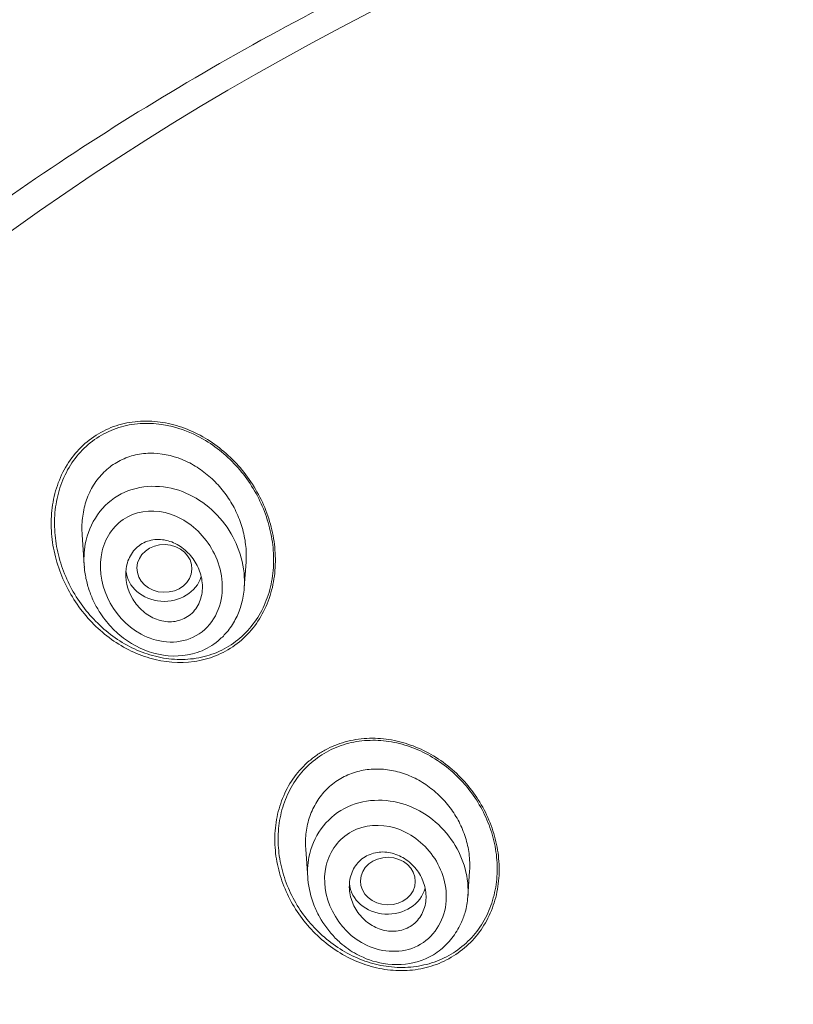
# Model space of a CAD drawing. Units: millimetres. Extents: x 0 to 2100, y 0 to 2970.
# Drawn here: x 536 to 550, y 1534 to 1552 of the extents above; entities that cross this region are included whole.
import ezdxf

# ---------------------------------------------------------------- set-up
doc = ezdxf.new("R2010")
doc.units = ezdxf.units.MM
doc.header["$LTSCALE"] = 5
doc.layers.add('MODEL', color=7, linetype='Continuous', lineweight=20)

msp = doc.modelspace()

# ---------------------------------------------------------------- linework, layer by layer
at = {"layer": 'MODEL'}
for p, q in [((537.247, 1542.228), (537.285, 1541.682)), ((540.206, 1541.265), (540.239, 1541.733)), ((541.328, 1536.489), (541.365, 1535.968)), ((544.289, 1535.629), (544.321, 1536.086))]:
    msp.add_line(p, q, dxfattribs=at)
for centre, major_axis, start_param, end_param in [((568.311, 1513.86), (-50.8, 0), 3.141593, 6.283185), ((538.743, 1541.619), (0.7, 0), 3.225298, 6.029012), ((542.824, 1535.91), (0.7, 0), 3.218114, 6.064247)]:
    msp.add_ellipse(centre, major_axis=major_axis, ratio=0.866025, start_param=start_param, end_param=end_param, dxfattribs=at)
for centre, major_axis, ratio in [((538.749, 1541.613), (0.502, -0.014), 0.867068), ((542.828, 1535.907), (0.501, -0.008), 0.866666)]:
    msp.add_ellipse(centre, major_axis=major_axis, ratio=ratio, dxfattribs=at)
for points, knots in [([(568.311, 1566.581), (567.263, 1566.58), (565.808, 1566.548), (563.669, 1566.432), (562.412, 1566.327), (561.655, 1566.257), (561.297, 1566.22), (561.003, 1566.189), (560.543, 1566.138), (559.664, 1566.033), (558.645, 1565.894), (557.361, 1565.697), (555.929, 1565.448), (554.393, 1565.139), (553.125, 1564.851), (552.381, 1564.67), (551.808, 1564.525), (550.769, 1564.254), (549.208, 1563.807), (547.533, 1563.266), (546.529, 1562.914), (545.772, 1562.64), (545.039, 1562.365), (544.279, 1562.064), (543.622, 1561.796), (542.867, 1561.481), (542.136, 1561.159), (541.423, 1560.834), (540.793, 1560.541), (540.153, 1560.23), (539.296, 1559.802), (538.669, 1559.478), (538.011, 1559.123), (537.489, 1558.838), (536.95, 1558.535), (536.372, 1558.201), (535.821, 1557.876), (535.331, 1557.578), (534.907, 1557.315), (534.444, 1557.025), (533.989, 1556.731), (533.428, 1556.36), (532.984, 1556.062), (532.539, 1555.755), (532.007, 1555.381), (531.597, 1555.086), (531.145, 1554.754), (530.795, 1554.493), (530.431, 1554.217), (530.056, 1553.926), (529.671, 1553.625), (529.333, 1553.353), (528.933, 1553.028), (528.582, 1552.738), (528.188, 1552.404), (527.771, 1552.046), (527.444, 1551.759), (527.068, 1551.423), (526.778, 1551.16), (526.494, 1550.899), (526.185, 1550.61), (525.892, 1550.333), (525.519, 1549.972), (525.184, 1549.642), (524.856, 1549.314), (524.501, 1548.952), (524.203, 1548.642), (523.901, 1548.323), (523.642, 1548.046), (523.349, 1547.726), (523.092, 1547.443), (522.868, 1547.191), (522.665, 1546.96), (522.454, 1546.718), (522.224, 1546.449), (521.99, 1546.172), (521.762, 1545.898), (521.532, 1545.618), (521.309, 1545.344), (521.061, 1545.032), (520.794, 1544.692), (520.539, 1544.361), (520.318, 1544.068), (520.13, 1543.817), (519.926, 1543.54), (519.735, 1543.277), (519.548, 1543.017), (519.399, 1542.807), (519.177, 1542.489), (518.982, 1542.205), (518.754, 1541.867), (518.576, 1541.601), (518.401, 1541.333), (518.241, 1541.087), (518.077, 1540.83), (517.901, 1540.551), (517.737, 1540.286), (517.573, 1540.017), (517.407, 1539.742), (517.205, 1539.402), (517.001, 1539.052), (516.751, 1538.613), (516.518, 1538.194), (516.288, 1537.77), (516.118, 1537.449), (515.967, 1537.159), (515.824, 1536.881), (515.671, 1536.577), (515.509, 1536.252), (515.338, 1535.901), (515.165, 1535.536), (514.993, 1535.166), (514.837, 1534.823), (514.688, 1534.489), (514.549, 1534.171), (514.423, 1533.876), (514.304, 1533.592), (514.199, 1533.337), (514.083, 1533.052), (513.965, 1532.756), (513.843, 1532.443), (513.73, 1532.147), (513.631, 1531.881), (513.535, 1531.621), (513.441, 1531.361), (513.342, 1531.08), (513.237, 1530.775), (513.139, 1530.486), (513.041, 1530.189), (512.949, 1529.905), (512.854, 1529.605), (512.768, 1529.325), (512.688, 1529.063), (512.609, 1528.792), (512.53, 1528.52), (512.451, 1528.24), (512.374, 1527.961), (512.29, 1527.648), (512.188, 1527.253), (512.063, 1526.751), (511.951, 1526.275), (511.871, 1525.917), (511.82, 1525.686), (511.772, 1525.461), (511.711, 1525.166), (511.652, 1524.872), (511.589, 1524.548), (511.534, 1524.251), (511.482, 1523.956), (511.434, 1523.681), (511.385, 1523.384), (511.322, 1522.982), (511.26, 1522.562), (511.199, 1522.117), (511.145, 1521.698), (511.096, 1521.273), (511.044, 1520.79), (510.998, 1520.31), (510.957, 1519.829), (510.921, 1519.34), (510.892, 1518.886), (510.87, 1518.458), (510.856, 1518.138), (510.845, 1517.83), (510.835, 1517.521), (510.827, 1517.131), (510.821, 1516.737), (510.82, 1516.325), (510.822, 1515.994), (510.826, 1515.681), (510.831, 1515.395), (510.839, 1515.071), (510.85, 1514.731), (510.865, 1514.376), (510.882, 1514.029), (510.9, 1513.715), (510.919, 1513.433), (510.935, 1513.194), (510.954, 1512.939), (510.977, 1512.66), (511.003, 1512.367), (511.03, 1512.084), (511.06, 1511.787), (511.09, 1511.509), (511.136, 1511.106), (511.192, 1510.663), (511.26, 1510.17), (511.313, 1509.812), (511.362, 1509.495), (511.426, 1509.097), (511.496, 1508.692), (511.57, 1508.291), (511.626, 1507.994), (511.686, 1507.692), (511.741, 1507.425), (511.797, 1507.162), (511.857, 1506.881), (511.926, 1506.574), (511.995, 1506.278), (512.062, 1505.998), (512.126, 1505.739), (512.198, 1505.451), (512.279, 1505.141), (512.372, 1504.793), (512.489, 1504.369), (512.636, 1503.858), (512.787, 1503.361), (512.914, 1502.956), (513.021, 1502.624), (513.122, 1502.319), (513.221, 1502.025), (513.314, 1501.758), (513.413, 1501.478), (513.513, 1501.199), (513.613, 1500.927), (513.714, 1500.657), (513.824, 1500.368), (513.936, 1500.082), (514.044, 1499.809), (514.146, 1499.556), (514.25, 1499.303), (514.353, 1499.058), (514.456, 1498.814), (514.564, 1498.564), (514.673, 1498.314), (514.782, 1498.069), (514.895, 1497.82), (515.017, 1497.552), (515.153, 1497.261), (515.316, 1496.919), (515.531, 1496.474), (515.784, 1495.97), (516.029, 1495.493), (516.256, 1495.064), (516.382, 1494.83), (516.458, 1494.692)], [0, 0, 0, 0, 0.024775, 0.042251, 0.052927, 0.058901, 0.061415, 0.062548, 0.06655, 0.073499, 0.085597, 0.093394, 0.107394, 0.123585, 0.134388, 0.141448, 0.1437, 0.149896, 0.16963, 0.186411, 0.196339, 0.197739, 0.207702, 0.217069, 0.21943, 0.226534, 0.238818, 0.240692, 0.247431, 0.25734, 0.259724, 0.273054, 0.276249, 0.279797, 0.289037, 0.292872, 0.297801, 0.306282, 0.308371, 0.311288, 0.321067, 0.323039, 0.329552, 0.335579, 0.337766, 0.347245, 0.349359, 0.353086, 0.359159, 0.361874, 0.366081, 0.372547, 0.373784, 0.380255, 0.38505, 0.38803, 0.395388, 0.397049, 0.401966, 0.406212, 0.40774, 0.413702, 0.417373, 0.42215, 0.426774, 0.430287, 0.436241, 0.438792, 0.442563, 0.446825, 0.450924, 0.453261, 0.456283, 0.459522, 0.462279, 0.466207, 0.469726, 0.472304, 0.476393, 0.479683, 0.483554, 0.488572, 0.491479, 0.493949, 0.497427, 0.501234, 0.503136, 0.506505, 0.508553, 0.51413, 0.516318, 0.520136, 0.523247, 0.52544, 0.528492, 0.53192, 0.534874, 0.537384, 0.540918, 0.544052, 0.548713, 0.552515, 0.558532, 0.562474, 0.56637, 0.568971, 0.571892, 0.575346, 0.578775, 0.582354, 0.586621, 0.590423, 0.594133, 0.59753, 0.601006, 0.604181, 0.606812, 0.60993, 0.612182, 0.615744, 0.619148, 0.621961, 0.624935, 0.627395, 0.630037, 0.632973, 0.636053, 0.639435, 0.641866, 0.645174, 0.648151, 0.651017, 0.653733, 0.656148, 0.659256, 0.66203, 0.664645, 0.667707, 0.671521, 0.676574, 0.682837, 0.685864, 0.687311, 0.689784, 0.692598, 0.696139, 0.698595, 0.702287, 0.704978, 0.707396, 0.710498, 0.713826, 0.719345, 0.722976, 0.727031, 0.731761, 0.735566, 0.741325, 0.745941, 0.749759, 0.755773, 0.759338, 0.762363, 0.765209, 0.768411, 0.771464, 0.776694, 0.780029, 0.783593, 0.786463, 0.789234, 0.79201, 0.796019, 0.799237, 0.802475, 0.806252, 0.808492, 0.810802, 0.813301, 0.816033, 0.819014, 0.821978, 0.82438, 0.827797, 0.830197, 0.836311, 0.840935, 0.844802, 0.846957, 0.850373, 0.856634, 0.859011, 0.862349, 0.865492, 0.86804, 0.870334, 0.873391, 0.876456, 0.879537, 0.882302, 0.884879, 0.887345, 0.890984, 0.894253, 0.897876, 0.903843, 0.90977, 0.913044, 0.916219, 0.919936, 0.922418, 0.925249, 0.928164, 0.931072, 0.933845, 0.936611, 0.939458, 0.94282, 0.94554, 0.947985, 0.950732, 0.953479, 0.955686, 0.958408, 0.96135, 0.963589, 0.96618, 0.969265, 0.972097, 0.975512, 0.98017, 0.986435, 0.991651, 0.995866, 1, 1, 1, 1]), ([(517.451, 1494.128), (517.05, 1494.864), (516.567, 1495.795), (516.037, 1496.943), (516.035, 1496.949), (516.028, 1496.964), (516.025, 1496.971), (516.014, 1496.993), (516.008, 1497.008), (515.988, 1497.052), (515.974, 1497.081), (515.934, 1497.17), (515.907, 1497.228), (515.828, 1497.405), (515.775, 1497.523), (515.62, 1497.877), (515.518, 1498.113), (515.219, 1498.825), (515.028, 1499.303), (514.834, 1499.812), (514.822, 1499.845), (514.798, 1499.907), (514.786, 1499.938), (514.751, 1500.032), (514.728, 1500.094), (514.659, 1500.281), (514.613, 1500.406), (514.479, 1500.78), (514.391, 1501.03), (514.137, 1501.78), (513.977, 1502.28), (513.527, 1503.783), (513.266, 1504.787), (513.04, 1505.805), (513.038, 1505.818), (513.032, 1505.846), (513.028, 1505.86), (513.019, 1505.901), (513.013, 1505.929), (512.995, 1506.014), (512.983, 1506.07), (512.947, 1506.239), (512.923, 1506.353), (512.852, 1506.696), (512.807, 1506.929), (512.675, 1507.634), (512.593, 1508.117), (512.367, 1509.603), (512.246, 1510.642), (512.163, 1511.739), (512.163, 1511.743), (512.162, 1511.755), (512.162, 1511.76), (512.16, 1511.778), (512.159, 1511.79), (512.157, 1511.826), (512.155, 1511.85), (512.15, 1511.923), (512.146, 1511.972), (512.136, 1512.12), (512.129, 1512.221), (512.11, 1512.531), (512.099, 1512.745), (512.068, 1513.412), (512.053, 1513.89), (512.036, 1515.421), (512.059, 1516.572), (512.15, 1517.854), (512.151, 1517.862), (512.152, 1517.876), (512.152, 1517.883), (512.154, 1517.903), (512.155, 1517.917), (512.158, 1517.957), (512.16, 1517.984), (512.166, 1518.065), (512.17, 1518.119), (512.182, 1518.278), (512.191, 1518.383), (512.218, 1518.694), (512.237, 1518.895), (512.296, 1519.481), (512.338, 1519.849), (512.47, 1520.881), (512.563, 1521.476), (512.735, 1522.483), (512.814, 1522.895), (512.911, 1523.375), (512.94, 1523.513), (512.977, 1523.685), (512.988, 1523.737), (513.003, 1523.806), (513.007, 1523.828), (513.014, 1523.859), (513.016, 1523.868), (513.019, 1523.883), (513.02, 1523.887), (513.022, 1523.894), (513.022, 1523.896), (513.023, 1523.901), (513.023, 1523.901), (513.025, 1523.907), (513.026, 1523.912), (513.028, 1523.921), (513.029, 1523.925), (513.031, 1523.937), (513.033, 1523.946), (513.039, 1523.971), (513.042, 1523.988), (513.053, 1524.038), (513.061, 1524.071), (513.083, 1524.171), (513.098, 1524.237), (513.144, 1524.436), (513.175, 1524.568), (513.269, 1524.962), (513.333, 1525.222), (513.533, 1525.994), (513.674, 1526.498), (514.115, 1527.981), (514.434, 1528.927), (514.775, 1529.84), (514.777, 1529.845), (514.781, 1529.857), (514.783, 1529.863), (514.79, 1529.881), (514.795, 1529.893), (514.808, 1529.929), (514.817, 1529.953), (514.845, 1530.025), (514.863, 1530.074), (514.919, 1530.222), (514.958, 1530.322), (515.076, 1530.626), (515.159, 1530.835), (515.422, 1531.479), (515.614, 1531.933), (516.251, 1533.364), (516.757, 1534.41), (517.37, 1535.547), (517.376, 1535.558), (517.387, 1535.578), (517.393, 1535.588), (517.409, 1535.618), (517.42, 1535.638), (517.452, 1535.698), (517.474, 1535.738), (517.539, 1535.857), (517.582, 1535.935), (517.712, 1536.168), (517.797, 1536.32), (518.052, 1536.766), (518.218, 1537.051), (518.708, 1537.869), (519.02, 1538.366), (519.605, 1539.265), (519.877, 1539.667), (520.249, 1540.203), (520.367, 1540.371), (520.591, 1540.683), (520.695, 1540.827), (520.806, 1540.98), (520.821, 1541), (520.848, 1541.037), (520.862, 1541.055), (520.903, 1541.112), (520.931, 1541.15), (521.017, 1541.266), (521.076, 1541.345), (521.259, 1541.589), (521.388, 1541.76), (521.802, 1542.297), (522.11, 1542.687), (523.143, 1543.946), (523.974, 1544.905), (525.013, 1545.99), (525.042, 1546.02), (525.102, 1546.083), (525.132, 1546.114), (525.222, 1546.207), (525.281, 1546.268), (525.459, 1546.451), (525.577, 1546.57), (525.927, 1546.921), (526.156, 1547.147), (526.828, 1547.797), (527.258, 1548.197), (528.072, 1548.933), (528.456, 1549.269), (528.995, 1549.729), (529.168, 1549.874), (529.419, 1550.082), (529.5, 1550.15), (529.62, 1550.248), (529.66, 1550.281), (529.719, 1550.329), (529.738, 1550.345), (529.777, 1550.376), (529.795, 1550.391), (529.821, 1550.412), (529.829, 1550.418), (529.843, 1550.43), (529.849, 1550.435), (529.87, 1550.452), (529.884, 1550.463), (529.925, 1550.496), (529.952, 1550.518), (530.034, 1550.584), (530.089, 1550.628), (530.253, 1550.759), (530.363, 1550.847), (530.694, 1551.107), (530.916, 1551.279), (531.586, 1551.789), (532.037, 1552.121), (532.948, 1552.773), (533.409, 1553.091), (534.105, 1553.558), (534.339, 1553.712), (534.69, 1553.94), (534.808, 1554.016), (534.984, 1554.128), (535.043, 1554.166), (535.131, 1554.222), (535.161, 1554.24), (535.22, 1554.278), (535.25, 1554.297), (535.286, 1554.319), (535.29, 1554.322), (535.301, 1554.328), (535.306, 1554.332), (535.322, 1554.342), (535.333, 1554.348), (535.365, 1554.369), (535.387, 1554.382), (535.453, 1554.423), (535.497, 1554.451), (535.632, 1554.535), (535.724, 1554.591), (536.007, 1554.765), (536.205, 1554.885), (536.828, 1555.256), (537.281, 1555.519), (538.76, 1556.347), (539.906, 1556.95), (542.546, 1558.203), (543.752, 1558.716), (545.361, 1559.352), (545.864, 1559.541), (546.565, 1559.797), (546.79, 1559.878), (547.115, 1559.991), (547.221, 1560.028), (547.376, 1560.082), (547.427, 1560.099), (547.503, 1560.125), (547.529, 1560.134), (547.566, 1560.147), (547.579, 1560.151), (547.604, 1560.159), (547.615, 1560.163), (547.635, 1560.17), (547.645, 1560.173), (547.661, 1560.179), (547.669, 1560.182), (547.694, 1560.19), (547.71, 1560.195), (547.759, 1560.212), (547.792, 1560.223), (547.891, 1560.256), (547.957, 1560.278), (548.155, 1560.344), (548.288, 1560.387), (548.687, 1560.516), (548.955, 1560.601), (549.766, 1560.85), (550.314, 1561.011), (551.428, 1561.32), (551.992, 1561.468), (552.851, 1561.68), (553.139, 1561.749), (553.574, 1561.85), (553.72, 1561.883), (553.939, 1561.932), (554.012, 1561.949), (554.122, 1561.973), (554.159, 1561.981), (554.214, 1561.993), (554.232, 1561.997), (554.269, 1562.005), (554.288, 1562.009), (554.314, 1562.015), (554.319, 1562.016), (554.334, 1562.019), (554.341, 1562.02), (554.362, 1562.025), (554.376, 1562.028), (554.419, 1562.037), (554.447, 1562.043), (554.534, 1562.062), (554.593, 1562.075), (554.772, 1562.112), (554.896, 1562.138), (555.279, 1562.217), (555.55, 1562.27), (556.124, 1562.38), (556.427, 1562.436), (556.906, 1562.52), (557.07, 1562.549), (557.321, 1562.591), (557.406, 1562.605), (557.535, 1562.626), (557.578, 1562.633), (557.643, 1562.644), (557.665, 1562.647), (557.708, 1562.654), (557.729, 1562.658), (557.764, 1562.663), (557.779, 1562.666), (557.806, 1562.67), (557.819, 1562.672), (557.859, 1562.678), (557.886, 1562.683), (557.965, 1562.695), (558.017, 1562.703), (558.172, 1562.727), (558.273, 1562.743), (558.57, 1562.787), (558.76, 1562.815), (559.301, 1562.891), (559.628, 1562.934), (560.209, 1563.007), (560.465, 1563.037), (560.795, 1563.075), (560.896, 1563.086), (561.034, 1563.101), (561.078, 1563.106), (561.14, 1563.113), (561.161, 1563.115), (561.19, 1563.118), (561.2, 1563.119), (561.214, 1563.12), (561.219, 1563.121), (561.226, 1563.122), (561.229, 1563.122), (561.233, 1563.122), (561.234, 1563.123), (561.242, 1563.123), (561.248, 1563.124), (561.258, 1563.125), (561.263, 1563.126), (561.279, 1563.127), (561.289, 1563.128), (561.32, 1563.132), (561.34, 1563.134), (561.402, 1563.14), (561.443, 1563.144), (561.565, 1563.157), (561.646, 1563.165), (561.89, 1563.189), (562.051, 1563.204), (562.531, 1563.247), (562.847, 1563.274), (563.783, 1563.345), (564.39, 1563.382), (566.16, 1563.469), (567.271, 1563.493), (568.311, 1563.493)], [0, 0, 0, 0, 0.03125, 0.03125, 0.031494, 0.031494, 0.031738, 0.031738, 0.032227, 0.032227, 0.033203, 0.033203, 0.035156, 0.035156, 0.039062, 0.039062, 0.046875, 0.046875, 0.0625, 0.0625, 0.063477, 0.063477, 0.064453, 0.064453, 0.066406, 0.066406, 0.070312, 0.070312, 0.078125, 0.078125, 0.09375, 0.09375, 0.125, 0.125, 0.125488, 0.125488, 0.125977, 0.125977, 0.126953, 0.126953, 0.128906, 0.128906, 0.132812, 0.132812, 0.140625, 0.140625, 0.15625, 0.15625, 0.1875, 0.1875, 0.187744, 0.187744, 0.187988, 0.187988, 0.188477, 0.188477, 0.189453, 0.189453, 0.191406, 0.191406, 0.195312, 0.195312, 0.203125, 0.203125, 0.21875, 0.21875, 0.25, 0.25, 0.250122, 0.250122, 0.250244, 0.250244, 0.250488, 0.250488, 0.250977, 0.250977, 0.251953, 0.251953, 0.253906, 0.253906, 0.257812, 0.257812, 0.265625, 0.265625, 0.28125, 0.28125, 0.296875, 0.296875, 0.304687, 0.304687, 0.308594, 0.308594, 0.310547, 0.310547, 0.311523, 0.311523, 0.312012, 0.312012, 0.312256, 0.312256, 0.3125, 0.3125, 0.312622, 0.312622, 0.312744, 0.312744, 0.312988, 0.312988, 0.313477, 0.313477, 0.314453, 0.314453, 0.316406, 0.316406, 0.320312, 0.320312, 0.328125, 0.328125, 0.34375, 0.34375, 0.375, 0.375, 0.375244, 0.375244, 0.375488, 0.375488, 0.375977, 0.375977, 0.376953, 0.376953, 0.378906, 0.378906, 0.382812, 0.382812, 0.390625, 0.390625, 0.40625, 0.40625, 0.4375, 0.4375, 0.437744, 0.437744, 0.437988, 0.437988, 0.438477, 0.438477, 0.439453, 0.439453, 0.441406, 0.441406, 0.445312, 0.445312, 0.453125, 0.453125, 0.46875, 0.46875, 0.484375, 0.484375, 0.492188, 0.492188, 0.5, 0.5, 0.500977, 0.500977, 0.501953, 0.501953, 0.503906, 0.503906, 0.507812, 0.507812, 0.515625, 0.515625, 0.53125, 0.53125, 0.5625, 0.5625, 0.563477, 0.563477, 0.564453, 0.564453, 0.566406, 0.566406, 0.570312, 0.570312, 0.578125, 0.578125, 0.59375, 0.59375, 0.609375, 0.609375, 0.617187, 0.617187, 0.621094, 0.621094, 0.623047, 0.623047, 0.624023, 0.624023, 0.625, 0.625, 0.625244, 0.625244, 0.625488, 0.625488, 0.625977, 0.625977, 0.626953, 0.626953, 0.628906, 0.628906, 0.632812, 0.632812, 0.640625, 0.640625, 0.65625, 0.65625, 0.671875, 0.671875, 0.679688, 0.679688, 0.683594, 0.683594, 0.685547, 0.685547, 0.686523, 0.686523, 0.6875, 0.6875, 0.687744, 0.687744, 0.687988, 0.687988, 0.688477, 0.688477, 0.689453, 0.689453, 0.691406, 0.691406, 0.695312, 0.695312, 0.703125, 0.703125, 0.71875, 0.71875, 0.75, 0.75, 0.78125, 0.78125, 0.796875, 0.796875, 0.804687, 0.804687, 0.808594, 0.808594, 0.810547, 0.810547, 0.811523, 0.811523, 0.812012, 0.812012, 0.8125, 0.8125, 0.812744, 0.812744, 0.812988, 0.812988, 0.813477, 0.813477, 0.814453, 0.814453, 0.816406, 0.816406, 0.820312, 0.820312, 0.828125, 0.828125, 0.84375, 0.84375, 0.859375, 0.859375, 0.867187, 0.867187, 0.871094, 0.871094, 0.873047, 0.873047, 0.874023, 0.874023, 0.874512, 0.874512, 0.875, 0.875, 0.875244, 0.875244, 0.875488, 0.875488, 0.875977, 0.875977, 0.876953, 0.876953, 0.878906, 0.878906, 0.882813, 0.882813, 0.890625, 0.890625, 0.898438, 0.898438, 0.902344, 0.902344, 0.904297, 0.904297, 0.905273, 0.905273, 0.905762, 0.905762, 0.90625, 0.90625, 0.906494, 0.906494, 0.906738, 0.906738, 0.907227, 0.907227, 0.908203, 0.908203, 0.910156, 0.910156, 0.914062, 0.914062, 0.921875, 0.921875, 0.929688, 0.929688, 0.933594, 0.933594, 0.935547, 0.935547, 0.936523, 0.936523, 0.937012, 0.937012, 0.937256, 0.937256, 0.937378, 0.937378, 0.9375, 0.9375, 0.937622, 0.937622, 0.937744, 0.937744, 0.937988, 0.937988, 0.938477, 0.938477, 0.939453, 0.939453, 0.941406, 0.941406, 0.945312, 0.945312, 0.953125, 0.953125, 0.96875, 0.96875, 1, 1, 1, 1]), ([(516.589, 1514.002), (516.602, 1514.911), (516.674, 1516.427), (516.947, 1518.991), (517.378, 1521.417), (517.968, 1523.882), (518.714, 1526.281), (519.614, 1528.658), (520.664, 1530.978), (521.863, 1533.25), (523.206, 1535.457), (524.689, 1537.598), (526.307, 1539.663), (528.056, 1541.647), (529.93, 1543.543), (531.922, 1545.347), (534.028, 1547.051), (536.239, 1548.652), (538.551, 1550.143), (540.955, 1551.521), (543.443, 1552.781), (546.009, 1553.918), (548.644, 1554.931), (551.34, 1555.814), (554.089, 1556.567), (556.881, 1557.186), (559.71, 1557.669), (562.565, 1558.015), (565.438, 1558.223), (568.319, 1558.292), (571.201, 1558.222), (574.074, 1558.013), (576.929, 1557.666), (579.757, 1557.182), (582.549, 1556.563), (585.298, 1555.81), (587.994, 1554.925), (590.628, 1553.912), (593.193, 1552.774), (595.682, 1551.513), (598.085, 1550.135), (600.396, 1548.643), (602.607, 1547.042), (604.712, 1545.337), (606.703, 1543.533), (608.576, 1541.635), (610.324, 1539.651), (611.942, 1537.585), (613.424, 1535.444), (614.766, 1533.237), (615.964, 1530.965), (617.014, 1528.644), (617.913, 1526.267), (618.658, 1523.868), (619.247, 1521.403), (619.677, 1518.977), (619.949, 1516.418), (620.02, 1514.904), (620.033, 1514.001)], [0, 0, 0, 0, 0.017745, 0.035615, 0.053485, 0.071354, 0.089223, 0.10709, 0.124958, 0.142824, 0.160689, 0.178554, 0.196418, 0.214282, 0.232145, 0.250007, 0.267868, 0.28573, 0.30359, 0.321451, 0.339311, 0.357171, 0.375031, 0.392891, 0.41075, 0.42861, 0.446469, 0.464328, 0.482188, 0.500047, 0.517906, 0.535766, 0.553625, 0.571484, 0.589344, 0.607203, 0.625063, 0.642923, 0.660783, 0.678643, 0.696503, 0.714364, 0.732225, 0.750087, 0.767949, 0.785811, 0.803675, 0.821538, 0.839403, 0.857269, 0.875135, 0.893002, 0.910869, 0.928738, 0.946607, 0.964476, 0.982346, 1, 1, 1, 1]), ([(537.417, 1543.987), (537.306, 1543.907), (537.208, 1543.815), (537.033, 1543.607), (536.957, 1543.49), (536.833, 1543.245), (536.784, 1543.115), (536.714, 1542.843), (536.693, 1542.705), (536.677, 1542.425), (536.682, 1542.281), (536.717, 1542.001), (536.746, 1541.862), (536.828, 1541.588), (536.88, 1541.455), (537.003, 1541.199), (537.074, 1541.077), (537.32, 1540.724), (537.514, 1540.52), (537.968, 1540.181), (538.215, 1540.054), (538.749, 1539.9), (539.022, 1539.876), (539.427, 1539.934), (539.557, 1539.969), (539.806, 1540.068), (539.927, 1540.134), (540.146, 1540.291), (540.245, 1540.383), (540.422, 1540.592), (540.497, 1540.706), (540.622, 1540.951), (540.671, 1541.083), (540.742, 1541.352), (540.763, 1541.49), (540.779, 1541.773), (540.774, 1541.914), (540.74, 1542.195), (540.71, 1542.336), (540.628, 1542.608), (540.576, 1542.741), (540.451, 1542.997), (540.378, 1543.121), (540.216, 1543.354), (540.126, 1543.464), (539.93, 1543.667), (539.823, 1543.762), (539.598, 1543.93), (539.481, 1544.004), (539.233, 1544.13), (539.102, 1544.182), (538.839, 1544.26), (538.705, 1544.285), (538.434, 1544.307), (538.295, 1544.304), (538.029, 1544.266), (537.899, 1544.233), (537.647, 1544.133), (537.527, 1544.067), (537.417, 1543.987)], [0, 0, 0, 0, 0.03125, 0.03125, 0.0625, 0.0625, 0.09375, 0.09375, 0.125, 0.125, 0.15625, 0.15625, 0.1875, 0.1875, 0.21875, 0.21875, 0.25, 0.25, 0.3125, 0.3125, 0.375, 0.375, 0.4375, 0.4375, 0.46875, 0.46875, 0.5, 0.5, 0.53125, 0.53125, 0.5625, 0.5625, 0.59375, 0.59375, 0.625, 0.625, 0.65625, 0.65625, 0.6875, 0.6875, 0.71875, 0.71875, 0.75, 0.75, 0.78125, 0.78125, 0.8125, 0.8125, 0.84375, 0.84375, 0.875, 0.875, 0.90625, 0.90625, 0.9375, 0.9375, 0.96875, 0.96875, 1, 1, 1, 1]), ([(540.089, 1543.453), (539.905, 1543.662), (539.695, 1543.837), (539.218, 1544.111), (538.966, 1544.202), (538.566, 1544.261), (538.434, 1544.266), (538.238, 1544.252), (538.173, 1544.244), (538.043, 1544.219), (537.978, 1544.203), (537.789, 1544.143), (537.67, 1544.089), (537.446, 1543.951), (537.341, 1543.867), (537.157, 1543.677), (537.076, 1543.57), (536.939, 1543.338), (536.884, 1543.215), (536.8, 1542.957), (536.772, 1542.821), (536.741, 1542.549), (536.739, 1542.41), (536.759, 1542.133), (536.781, 1541.997), (536.847, 1541.727), (536.892, 1541.593), (537.001, 1541.337), (537.066, 1541.215), (537.213, 1540.979), (537.297, 1540.866), (537.479, 1540.658), (537.578, 1540.562), (537.789, 1540.386), (537.904, 1540.306), (538.14, 1540.171), (538.262, 1540.114), (538.516, 1540.023), (538.649, 1539.99), (538.914, 1539.952), (539.046, 1539.947), (539.31, 1539.966), (539.443, 1539.991), (539.693, 1540.071), (539.813, 1540.125), (540.04, 1540.264), (540.142, 1540.347), (540.327, 1540.537), (540.41, 1540.645), (540.546, 1540.875), (540.601, 1540.998), (540.686, 1541.258), (540.714, 1541.391), (540.744, 1541.664), (540.747, 1541.804), (540.726, 1542.079), (540.704, 1542.216), (540.636, 1542.488), (540.591, 1542.62), (540.426, 1543.003), (540.274, 1543.243), (540.089, 1543.453)], [0, 0, 0, 0, 0.0625, 0.0625, 0.125, 0.125, 0.15625, 0.15625, 0.171875, 0.171875, 0.1875, 0.1875, 0.21875, 0.21875, 0.25, 0.25, 0.28125, 0.28125, 0.3125, 0.3125, 0.34375, 0.34375, 0.375, 0.375, 0.40625, 0.40625, 0.4375, 0.4375, 0.46875, 0.46875, 0.5, 0.5, 0.53125, 0.53125, 0.5625, 0.5625, 0.59375, 0.59375, 0.625, 0.625, 0.65625, 0.65625, 0.6875, 0.6875, 0.71875, 0.71875, 0.75, 0.75, 0.78125, 0.78125, 0.8125, 0.8125, 0.84375, 0.84375, 0.875, 0.875, 0.90625, 0.90625, 0.9375, 0.9375, 1, 1, 1, 1]), ([(537.247, 1542.228), (537.243, 1542.276), (537.242, 1542.325), (537.244, 1542.477), (537.256, 1542.581), (537.297, 1542.779), (537.327, 1542.876), (537.41, 1543.062), (537.46, 1543.149), (537.58, 1543.308), (537.65, 1543.381), (537.803, 1543.507), (537.887, 1543.559), (538.067, 1543.643), (538.162, 1543.673), (538.356, 1543.711), (538.457, 1543.719), (538.756, 1543.708), (538.957, 1543.657), (539.234, 1543.529), (539.324, 1543.477), (539.493, 1543.359), (539.573, 1543.294), (539.721, 1543.149), (539.791, 1543.07), (539.916, 1542.903), (539.971, 1542.815), (540.068, 1542.631), (540.11, 1542.534), (540.178, 1542.335), (540.203, 1542.234), (540.22, 1542.13)], [0, 0, 0, 0, 0.030424, 0.030424, 0.095062, 0.095062, 0.159701, 0.159701, 0.224339, 0.224339, 0.288978, 0.288978, 0.353616, 0.353616, 0.418254, 0.418254, 0.482893, 0.482893, 0.61217, 0.61217, 0.676808, 0.676808, 0.741446, 0.741446, 0.806085, 0.806085, 0.870723, 0.870723, 0.935362, 0.935362, 1, 1, 1, 1]), ([(540.205, 1541.252), (540.235, 1541.634), (540.123, 1542.002), (539.728, 1542.625), (539.427, 1542.882), (538.725, 1543.149), (538.306, 1543.153), (537.614, 1542.796), (537.373, 1542.439), (537.305, 1542.061)], [0, 0, 0, 0, 0.239172, 0.239172, 0.492781, 0.492781, 0.746391, 0.746391, 1, 1, 1, 1]), ([(537.613, 1541.932), (537.678, 1542.204), (537.849, 1542.433), (538.308, 1542.677), (538.596, 1542.692), (539.124, 1542.516), (539.371, 1542.327), (539.719, 1541.827), (539.829, 1541.506), (539.787, 1541.007), (539.738, 1540.84), (539.557, 1540.551), (539.426, 1540.431), (538.969, 1540.212), (538.604, 1540.26), (537.764, 1540.716), (537.483, 1541.386), (537.613, 1541.932)], [0, 0, 0, 0, 0.125, 0.125, 0.25, 0.25, 0.375, 0.375, 0.5, 0.5, 0.5625, 0.5625, 0.625, 0.625, 0.75, 0.75, 1, 1, 1, 1]), ([(539.436, 1541.173), (539.449, 1541.269), (539.443, 1541.365), (539.4, 1541.555), (539.363, 1541.646), (539.262, 1541.812), (539.199, 1541.887), (539.089, 1541.981), (539.05, 1542.009), (538.969, 1542.058), (538.926, 1542.079), (538.837, 1542.113), (538.792, 1542.125), (538.7, 1542.141), (538.653, 1542.144), (538.561, 1542.14), (538.515, 1542.132), (538.427, 1542.107), (538.383, 1542.089), (538.264, 1542.021), (538.196, 1541.955), (538.095, 1541.797), (538.063, 1541.706), (538.023, 1541.42), (538.072, 1541.219), (538.222, 1540.971), (538.286, 1540.895), (538.432, 1540.77), (538.515, 1540.719), (538.691, 1540.653), (538.786, 1540.636), (538.971, 1540.645), (539.062, 1540.67), (539.182, 1540.739), (539.219, 1540.767), (539.286, 1540.831), (539.315, 1540.867), (539.391, 1540.987), (539.423, 1541.078), (539.436, 1541.173)], [0, 0, 0, 0, 0.0625, 0.0625, 0.125, 0.125, 0.1875, 0.1875, 0.21875, 0.21875, 0.25, 0.25, 0.28125, 0.28125, 0.3125, 0.3125, 0.34375, 0.34375, 0.375, 0.375, 0.4375, 0.4375, 0.5, 0.5, 0.625, 0.625, 0.6875, 0.6875, 0.75, 0.75, 0.8125, 0.8125, 0.875, 0.875, 0.90625, 0.90625, 0.9375, 0.9375, 1, 1, 1, 1]), ([(540.22, 1542.13), (540.237, 1542.027), (540.244, 1541.924), (540.242, 1541.792), (540.241, 1541.763), (540.239, 1541.733)], [0, 0, 0, 0, 0.777593, 0.777593, 1, 1, 1, 1]), ([(537.286, 1541.641), (537.294, 1541.552), (537.317, 1541.406), (537.385, 1541.173), (537.475, 1540.97), (537.608, 1540.741), (537.762, 1540.552), (538.065, 1540.272), (538.547, 1540.014), (539.095, 1539.993), (539.505, 1540.13), (539.728, 1540.275), (539.931, 1540.491), (540.066, 1540.701), (540.167, 1540.976), (540.197, 1541.15), (540.206, 1541.26)], [0, 0, 0, 0, 0.053284, 0.104987, 0.154385, 0.200758, 0.277424, 0.315003, 0.472668, 0.632982, 0.675521, 0.765045, 0.811174, 0.873633, 0.934112, 1, 1, 1, 1]), ([(543.664, 1538.191), (543.544, 1538.264), (543.42, 1538.324), (543.164, 1538.422), (543.031, 1538.46), (542.762, 1538.508), (542.628, 1538.518), (542.36, 1538.511), (542.225, 1538.493), (541.966, 1538.428), (541.842, 1538.382), (541.665, 1538.292), (541.607, 1538.258), (541.497, 1538.184), (541.444, 1538.144), (541.294, 1538.016), (541.203, 1537.918), (541.045, 1537.703), (540.979, 1537.587), (540.873, 1537.341), (540.832, 1537.211), (540.779, 1536.946), (540.765, 1536.81), (540.764, 1536.535), (540.777, 1536.399), (540.826, 1536.128), (540.864, 1535.992), (540.96, 1535.732), (541.02, 1535.607), (541.159, 1535.365), (541.24, 1535.249), (541.417, 1535.034), (541.513, 1534.934), (541.724, 1534.751), (541.838, 1534.668), (542.074, 1534.525), (542.198, 1534.464), (542.455, 1534.366), (542.589, 1534.328), (542.856, 1534.281), (542.991, 1534.271), (543.263, 1534.278), (543.396, 1534.296), (543.654, 1534.361), (543.78, 1534.407), (544.018, 1534.529), (544.127, 1534.602), (544.329, 1534.773), (544.421, 1534.872), (544.578, 1535.085), (544.644, 1535.201), (544.752, 1535.448), (544.792, 1535.576), (544.846, 1535.84), (544.859, 1535.978), (544.86, 1536.25), (544.847, 1536.387), (544.797, 1536.66), (544.76, 1536.794), (544.663, 1537.053), (544.603, 1537.18), (544.463, 1537.423), (544.383, 1537.537), (544.206, 1537.751), (544.108, 1537.853), (543.896, 1538.036), (543.783, 1538.119), (543.664, 1538.191)], [0, 0, 0, 0, 0.03125, 0.03125, 0.0625, 0.0625, 0.09375, 0.09375, 0.125, 0.125, 0.15625, 0.15625, 0.171875, 0.171875, 0.1875, 0.1875, 0.21875, 0.21875, 0.25, 0.25, 0.28125, 0.28125, 0.3125, 0.3125, 0.34375, 0.34375, 0.375, 0.375, 0.40625, 0.40625, 0.4375, 0.4375, 0.46875, 0.46875, 0.5, 0.5, 0.53125, 0.53125, 0.5625, 0.5625, 0.59375, 0.59375, 0.625, 0.625, 0.65625, 0.65625, 0.6875, 0.6875, 0.71875, 0.71875, 0.75, 0.75, 0.78125, 0.78125, 0.8125, 0.8125, 0.84375, 0.84375, 0.875, 0.875, 0.90625, 0.90625, 0.9375, 0.9375, 0.96875, 0.96875, 1, 1, 1, 1]), ([(544.356, 1537.516), (544.193, 1537.737), (543.998, 1537.927), (543.661, 1538.16), (543.544, 1538.227), (543.3, 1538.339), (543.173, 1538.384), (542.912, 1538.449), (542.781, 1538.469), (542.519, 1538.481), (542.386, 1538.474), (542.127, 1538.431), (542.003, 1538.395), (541.763, 1538.297), (541.648, 1538.233), (541.439, 1538.082), (541.343, 1537.994), (541.173, 1537.797), (541.1, 1537.689), (540.979, 1537.459), (540.93, 1537.334), (540.86, 1537.081), (540.838, 1536.951), (540.82, 1536.683), (540.824, 1536.549), (540.856, 1536.283), (540.884, 1536.149), (540.964, 1535.89), (541.014, 1535.764), (541.136, 1535.521), (541.208, 1535.403), (541.369, 1535.183), (541.458, 1535.08), (541.653, 1534.89), (541.76, 1534.802), (541.982, 1534.648), (542.099, 1534.581), (542.345, 1534.468), (542.474, 1534.423), (542.732, 1534.359), (542.863, 1534.339), (543.129, 1534.327), (543.262, 1534.335), (543.518, 1534.379), (543.644, 1534.414), (543.886, 1534.514), (543.999, 1534.577), (544.208, 1534.728), (544.306, 1534.817), (544.475, 1535.012), (544.548, 1535.119), (544.671, 1535.352), (544.718, 1535.474), (544.788, 1535.727), (544.811, 1535.859), (544.829, 1536.125), (544.825, 1536.258), (544.792, 1536.526), (544.764, 1536.659), (544.644, 1537.046), (544.519, 1537.294), (544.356, 1537.516)], [0, 0, 0, 0, 0.0625, 0.0625, 0.09375, 0.09375, 0.125, 0.125, 0.15625, 0.15625, 0.1875, 0.1875, 0.21875, 0.21875, 0.25, 0.25, 0.28125, 0.28125, 0.3125, 0.3125, 0.34375, 0.34375, 0.375, 0.375, 0.40625, 0.40625, 0.4375, 0.4375, 0.46875, 0.46875, 0.5, 0.5, 0.53125, 0.53125, 0.5625, 0.5625, 0.59375, 0.59375, 0.625, 0.625, 0.65625, 0.65625, 0.6875, 0.6875, 0.71875, 0.71875, 0.75, 0.75, 0.78125, 0.78125, 0.8125, 0.8125, 0.84375, 0.84375, 0.875, 0.875, 0.90625, 0.90625, 0.9375, 0.9375, 1, 1, 1, 1]), ([(541.328, 1536.489), (541.328, 1536.493), (541.328, 1536.497), (541.321, 1536.601), (541.324, 1536.701), (541.35, 1536.899), (541.372, 1536.996), (541.437, 1537.181), (541.479, 1537.27), (541.582, 1537.437), (541.642, 1537.513), (541.778, 1537.65), (541.855, 1537.712), (542.02, 1537.813), (542.108, 1537.854), (542.294, 1537.916), (542.391, 1537.937), (542.586, 1537.956), (542.687, 1537.955), (542.885, 1537.933), (542.982, 1537.913), (543.175, 1537.852), (543.269, 1537.813), (543.448, 1537.718), (543.534, 1537.663), (543.696, 1537.537), (543.771, 1537.468), (543.91, 1537.318), (543.974, 1537.237), (544.086, 1537.065), (544.135, 1536.976), (544.217, 1536.79), (544.25, 1536.693), (544.299, 1536.496), (544.315, 1536.396), (544.321, 1536.295)], [0, 0, 0, 0, 0.00267, 0.00267, 0.065003, 0.065003, 0.127337, 0.127337, 0.18967, 0.18967, 0.252003, 0.252003, 0.314336, 0.314336, 0.376669, 0.376669, 0.439002, 0.439002, 0.501335, 0.501335, 0.563668, 0.563668, 0.626001, 0.626001, 0.688334, 0.688334, 0.750668, 0.750668, 0.813001, 0.813001, 0.875334, 0.875334, 0.937667, 0.937667, 1, 1, 1, 1]), ([(544.287, 1535.609), (544.317, 1535.965), (544.213, 1536.319), (543.819, 1536.929), (543.505, 1537.181), (542.788, 1537.425), (542.373, 1537.413), (541.694, 1537.052), (541.458, 1536.715), (541.386, 1536.344)], [0, 0, 0, 0, 0.233566, 0.233566, 0.489044, 0.489044, 0.744522, 0.744522, 1, 1, 1, 1]), ([(541.702, 1536.19), (541.766, 1536.459), (541.936, 1536.684), (542.4, 1536.936), (542.689, 1536.958), (543.226, 1536.795), (543.478, 1536.611), (543.825, 1536.118), (543.924, 1535.801), (543.85, 1535.173), (543.658, 1534.87), (543.088, 1534.582), (542.735, 1534.601), (541.884, 1534.99), (541.572, 1535.654), (541.702, 1536.19)], [0, 0, 0, 0, 0.125, 0.125, 0.25, 0.25, 0.375, 0.375, 0.5, 0.5, 0.625, 0.625, 0.75, 0.75, 1, 1, 1, 1]), ([(543.513, 1535.496), (543.53, 1535.588), (543.528, 1535.682), (543.49, 1535.867), (543.454, 1535.956), (543.381, 1536.078), (543.353, 1536.117), (543.291, 1536.189), (543.257, 1536.223), (543.184, 1536.284), (543.145, 1536.312), (543.063, 1536.359), (543.02, 1536.379), (542.932, 1536.411), (542.887, 1536.423), (542.795, 1536.437), (542.748, 1536.44), (542.611, 1536.433), (542.52, 1536.409), (542.401, 1536.345), (542.363, 1536.319), (542.296, 1536.259), (542.266, 1536.225), (542.187, 1536.113), (542.152, 1536.026), (542.119, 1535.844), (542.121, 1535.749), (542.158, 1535.565), (542.194, 1535.474), (542.292, 1535.312), (542.355, 1535.237), (542.5, 1535.116), (542.584, 1535.067), (542.716, 1535.019), (542.762, 1535.007), (542.854, 1534.993), (542.9, 1534.99), (542.992, 1534.995), (543.038, 1535.002), (543.126, 1535.026), (543.168, 1535.043), (543.288, 1535.107), (543.357, 1535.169), (543.462, 1535.318), (543.497, 1535.404), (543.513, 1535.496)], [0, 0, 0, 0, 0.0625, 0.0625, 0.125, 0.125, 0.15625, 0.15625, 0.1875, 0.1875, 0.21875, 0.21875, 0.25, 0.25, 0.28125, 0.28125, 0.3125, 0.3125, 0.375, 0.375, 0.40625, 0.40625, 0.4375, 0.4375, 0.5, 0.5, 0.5625, 0.5625, 0.625, 0.625, 0.6875, 0.6875, 0.75, 0.75, 0.78125, 0.78125, 0.8125, 0.8125, 0.84375, 0.84375, 0.875, 0.875, 0.9375, 0.9375, 1, 1, 1, 1]), ([(541.367, 1535.942), (541.385, 1535.765), (541.437, 1535.551), (541.611, 1535.175), (541.78, 1534.951), (542.017, 1534.725), (542.294, 1534.531), (542.786, 1534.359), (543.228, 1534.38), (543.576, 1534.506), (543.749, 1534.613), (543.939, 1534.786), (544.065, 1534.949), (544.174, 1535.149), (544.254, 1535.366), (544.28, 1535.519), (544.288, 1535.627)], [0, 0, 0, 0, 0.107653, 0.160358, 0.267866, 0.295622, 0.37676, 0.49265, 0.640342, 0.671206, 0.745949, 0.777389, 0.848094, 0.884549, 0.934639, 1, 1, 1, 1])]:
    msp.add_open_spline(points, degree=3, knots=knots, dxfattribs=at)
for points in [[(537.305, 1542.061), (537.279, 1541.918), (537.274, 1541.774), (537.287, 1541.633)], [(541.386, 1536.344), (541.36, 1536.208), (541.355, 1536.07), (541.368, 1535.934)], [(544.321, 1536.295), (544.326, 1536.224), (544.325, 1536.155), (544.321, 1536.086)]]:
    msp.add_open_spline(points, degree=3, dxfattribs=at)

doc.saveas('drawing.dxf')
